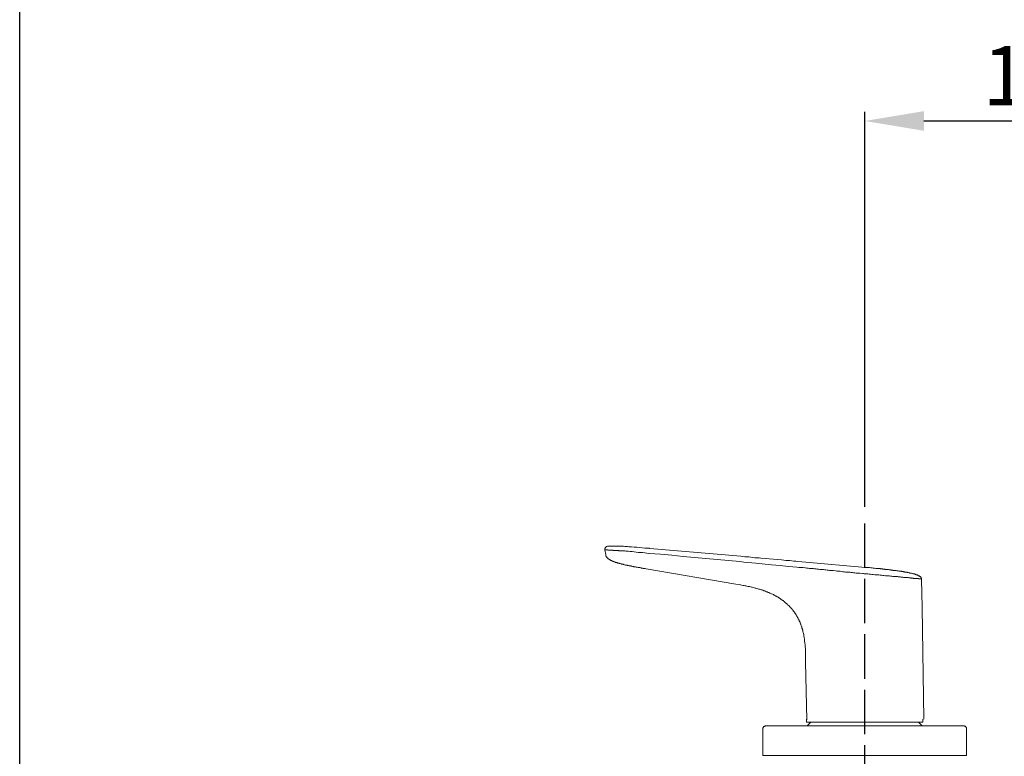
# Model space of a CAD drawing. Units: inches. Extents: x 344 to 8112, y -88 to 1198.
# Drawn here: x 7055 to 7321, y 711 to 910 of the extents above; entities that cross this region are included whole.
import ezdxf

# ---------------------------------------------------------------- set-up
doc = ezdxf.new("R2010")
doc.units = ezdxf.units.IN
doc.header["$MEASUREMENT"] = 0
doc.linetypes.add('ACAD_ISO02W100', pattern=[15, 12, -3])
doc.layers.add('图层 1', color=7, linetype='Continuous')
doc.styles.get("Standard").update_dxf_attribs({"font": 'arial.ttf'})
doc.dimstyles.new('ISO-25', dxfattribs={"dimscale": 2, "dimtxt": 8, "dimasz": 8, "dimexe": 1.25, "dimexo": 1, "dimgap": 1, "dimtad": 1, "dimtxsty": 'Standard', "dimcen": 2.5, "dimadec": 0, "dimazin": 0, "dimtfac": 1, "dimtmove": 0, "dimatfit": 3, "dimfxl": 1, "dimarcsym": 0})

# ---------------------------------------------------------------- blocks, each defined once
blk = doc.blocks.new('*D112')
at = {"color": 0, "lineweight": -2, "transparency": 16777216}
for p, q in [((7283.37, 778.5), (7283.37, 885.32)), ((7383.37, 860.08), (7383.37, 885.32)), ((7299.37, 882.82), (7367.37, 882.82))]:
    blk.add_line(p, q, dxfattribs=at)
at = {"color": 0, "transparency": 16777216}
for points in [[(7299.37, 885.49), (7299.37, 880.15), (7283.37, 882.82)], [(7367.37, 885.49), (7367.37, 880.15), (7383.37, 882.82)]]:
    blk.add_solid(points, dxfattribs=at)
at = {"layer": 'Defpoints', "color": 0, "transparency": 16777216}
for p in [(7383.37, 882.82), (7383.37, 858.08), (7283.37, 776.5)]:
    blk.add_point(p, dxfattribs=at)
at = {"color": 0, "transparency": 16777216, "insert": (7333.37, 892.99), "char_height": 16, "attachment_point": 5}
blk.add_mtext('100', dxfattribs=at)

msp = doc.modelspace()

# ---------------------------------------------------------------- linework, layer by layer
at = {"linetype": 'ACAD_ISO02W100'}
msp.add_line((7283.373, 597.039), (7283.373, 776.5), dxfattribs=at)
msp.add_lwpolyline([(7054.977, 1198.486), (8112.429, 1198.486), (8112.429, 10.781), (7054.977, 10.781)], close=True)
at = {"layer": '图层 1', "lineweight": 9}
for points in [[(7213.821, 767.826), (7213.692, 767.762), (7213.624, 767.762), (7213.559, 767.762), (7213.493, 767.696), (7213.425, 767.633), (7213.367, 767.633), (7213.367, 767.569), (7213.298, 767.503), (7213.232, 767.436), (7213.165, 767.368), (7213.165, 767.304), (7213.165, 767.239), (7213.097, 767.173), (7213.097, 767.105), (7213.097, 767.036), (7213.097, 766.974), (7213.097, 766.848)], [(7213.097, 766.848), (7213.367, 765.598)], [(7213.097, 766.848), (7213.367, 765.598)], [(7225.029, 765.929), (7224.509, 765.989), (7223.916, 766.056), (7223.325, 766.124), (7222.801, 766.19), (7222.21, 766.19), (7221.621, 766.253), (7220.51, 766.387), (7219.986, 766.456), (7219.395, 766.52), (7219.13, 766.52), (7218.804, 766.52), (7218.543, 766.584), (7218.278, 766.584), (7217.952, 766.584), (7217.685, 766.644), (7217.43, 766.644), (7217.164, 766.644), (7217.032, 766.644), (7216.903, 766.644), (7216.768, 766.715), (7216.64, 766.715), (7216.445, 766.715), (7216.379, 766.715), (7216.248, 766.715), (7216.117, 766.715), (7215.985, 766.715), (7215.852, 766.715), (7215.724, 766.715), (7215.591, 766.715), (7215.525, 766.715), (7215.398, 766.715), (7215.265, 766.779), (7215.199, 766.779), (7215.133, 766.779), (7215.066, 766.779), (7215.004, 766.779), (7214.938, 766.779), (7214.874, 766.779), (7214.805, 766.779), (7214.739, 766.779), (7214.608, 766.779), (7214.542, 766.779), (7214.476, 766.779), (7214.416, 766.779), (7214.345, 766.779), (7214.217, 766.779), (7214.15, 766.779), (7214.082, 766.779), (7214.015, 766.779), (7213.955, 766.779), (7213.887, 766.848), (7213.821, 766.848), (7213.758, 766.848), (7213.692, 766.848), (7213.624, 766.848), (7213.559, 766.848), (7213.493, 766.848), (7213.425, 766.848), (7213.367, 766.848), (7213.298, 766.848), (7213.232, 766.848), (7213.165, 766.848), (7213.097, 766.848)], [(7213.097, 766.848), (7213.165, 766.848), (7213.232, 766.848), (7213.298, 766.848), (7213.367, 766.848), (7213.425, 766.848), (7213.493, 766.848), (7213.559, 766.848), (7213.624, 766.848), (7213.692, 766.848), (7213.758, 766.848), (7213.821, 766.848), (7213.887, 766.848), (7213.955, 766.779), (7214.015, 766.779), (7214.082, 766.779), (7214.15, 766.779), (7214.217, 766.779), (7214.345, 766.779), (7214.416, 766.779), (7214.476, 766.779), (7214.542, 766.779), (7214.608, 766.779), (7214.739, 766.779), (7214.805, 766.779), (7214.874, 766.779), (7214.938, 766.779), (7215.004, 766.779), (7215.066, 766.779), (7215.133, 766.779), (7215.199, 766.779), (7215.265, 766.779), (7215.398, 766.715), (7215.525, 766.715), (7215.591, 766.715), (7215.724, 766.715), (7215.852, 766.715), (7215.985, 766.715), (7216.117, 766.715), (7216.248, 766.715), (7216.379, 766.715), (7216.445, 766.715), (7216.64, 766.715), (7216.768, 766.715), (7216.903, 766.644), (7217.032, 766.644), (7217.164, 766.644), (7217.43, 766.644), (7217.685, 766.644), (7217.952, 766.584), (7218.278, 766.584), (7218.543, 766.584), (7218.804, 766.52), (7219.13, 766.52), (7219.395, 766.52), (7219.986, 766.456), (7220.51, 766.387), (7221.621, 766.253), (7222.21, 766.19), (7222.801, 766.19), (7223.325, 766.124), (7223.916, 766.056), (7224.509, 765.989), (7225.029, 765.929)], [(7213.821, 767.826), (7213.887, 767.826), (7213.955, 767.826), (7214.082, 767.826), (7214.15, 767.826), (7214.345, 767.826), (7214.542, 767.895), (7214.673, 767.895), (7214.874, 767.895), (7215.066, 767.895), (7215.265, 767.895), (7215.398, 767.895), (7215.591, 767.895), (7215.79, 767.895), (7215.985, 767.895), (7216.314, 767.895), (7216.702, 767.895), (7217.032, 767.826), (7217.43, 767.826), (7217.753, 767.826), (7218.149, 767.826), (7218.479, 767.762), (7218.87, 767.762), (7219.198, 767.762), (7219.594, 767.696), (7219.917, 767.696), (7220.311, 767.696), (7221.037, 767.633), (7221.754, 767.569), (7222.475, 767.503), (7223.193, 767.436), (7223.916, 767.368), (7224.642, 767.304), (7224.965, 767.304), (7225.029, 767.304), (7225.102, 767.304), (7225.16, 767.304), (7225.228, 767.239), (7225.295, 767.239)], [(7213.821, 767.826), (7213.821, 767.826)], [(7213.821, 767.826), (7213.821, 767.826)], [(7249.879, 765.139), (7225.295, 767.239)], [(7213.367, 765.598), (7213.367, 765.533), (7213.367, 765.471), (7213.367, 765.403), (7213.367, 765.336), (7213.425, 765.336), (7213.425, 765.274), (7213.425, 765.206), (7213.425, 765.139), (7213.493, 765.139), (7213.493, 765.073), (7213.559, 765.005), (7213.559, 764.943), (7213.624, 764.943), (7213.624, 764.88), (7213.692, 764.814), (7213.758, 764.748), (7213.821, 764.681), (7213.887, 764.617), (7213.955, 764.549), (7214.015, 764.489), (7214.082, 764.418), (7214.15, 764.418), (7214.217, 764.356), (7214.283, 764.356), (7214.283, 764.287), (7214.345, 764.287), (7214.416, 764.223), (7214.476, 764.155), (7214.542, 764.155), (7214.608, 764.091), (7214.673, 764.091), (7214.739, 764.026), (7214.805, 764.026), (7214.874, 763.956), (7214.938, 763.956), (7215.004, 763.891), (7215.066, 763.891), (7215.133, 763.827), (7215.199, 763.827), (7215.265, 763.827), (7215.334, 763.765), (7215.398, 763.765), (7215.462, 763.701), (7215.525, 763.701), (7215.591, 763.634), (7215.724, 763.634), (7215.79, 763.634), (7215.852, 763.566), (7215.925, 763.566), (7215.985, 763.498), (7216.117, 763.498), (7216.182, 763.498), (7216.248, 763.435), (7216.379, 763.435), (7216.445, 763.371), (7216.511, 763.371), (7216.64, 763.305), (7216.702, 763.305), (7216.837, 763.305), (7216.903, 763.238), (7216.974, 763.238), (7217.098, 763.172), (7217.229, 763.172), (7217.295, 763.172), (7217.43, 763.11), (7217.492, 763.11), (7217.623, 763.039), (7217.753, 763.039), (7217.822, 762.975), (7217.952, 762.975), (7218.083, 762.975), (7218.149, 762.911), (7218.278, 762.911), (7218.408, 762.847), (7218.543, 762.847), (7218.671, 762.778), (7218.804, 762.778), (7218.87, 762.778), (7219.003, 762.716), (7219.13, 762.716), (7219.262, 762.648), (7219.395, 762.648), (7219.521, 762.648), (7219.656, 762.581), (7219.789, 762.581), (7219.917, 762.517), (7220.114, 762.517), (7220.247, 762.453), (7220.378, 762.453), (7220.51, 762.453), (7220.641, 762.389), (7220.838, 762.389), (7220.968, 762.322), (7221.097, 762.322), (7221.296, 762.256), (7221.429, 762.256), (7221.557, 762.192), (7221.754, 762.192), (7221.885, 762.192), (7222.084, 762.123), (7222.21, 762.123), (7222.409, 762.061), (7222.544, 762.061), (7222.735, 761.993), (7222.934, 761.993), (7223.062, 761.928), (7223.259, 761.928), (7223.46, 761.86), (7223.593, 761.86), (7223.786, 761.796), (7223.98, 761.796), (7224.314, 761.729)], [(7249.611, 763.701), (7243.448, 764.223), (7240.436, 764.549), (7237.352, 764.814), (7234.279, 765.073), (7231.257, 765.403), (7228.18, 765.668), (7225.102, 765.929)], [(7267.444, 763.566), (7266.397, 763.634), (7265.277, 763.765), (7264.757, 763.827), (7264.228, 763.827), (7263.64, 763.891), (7263.119, 763.956), (7262.526, 764.026), (7262.006, 764.026), (7261.48, 764.091), (7260.891, 764.155), (7258.658, 764.356), (7257.549, 764.418), (7256.436, 764.549), (7255.316, 764.617), (7254.794, 764.681), (7254.201, 764.748), (7253.679, 764.748), (7253.152, 764.814), (7252.041, 764.943), (7250.93, 765.005), (7249.879, 765.139)], [(7224.314, 761.729), (7248.565, 757.598)], [(7258.2, 762.847), (7253.94, 763.238), (7251.778, 763.435), (7250.663, 763.566), (7249.611, 763.701)], [(7267.243, 761.993), (7266.724, 762.061), (7266.131, 762.061), (7265.543, 762.123), (7265.018, 762.192), (7263.903, 762.322), (7262.719, 762.389), (7260.497, 762.648), (7258.2, 762.847)], [(7278.128, 760.879), (7277.931, 760.942), (7277.803, 760.942), (7277.606, 760.942), (7277.471, 760.942), (7277.079, 761.01), (7276.752, 761.076), (7276.424, 761.076), (7276.097, 761.143), (7275.837, 761.143), (7275.506, 761.207), (7274.855, 761.275), (7274.523, 761.275), (7274.196, 761.335), (7273.868, 761.335), (7273.538, 761.4), (7273.213, 761.4), (7272.883, 761.468), (7272.556, 761.468), (7272.23, 761.532), (7271.903, 761.532), (7271.573, 761.599), (7271.183, 761.599), (7270.852, 761.669), (7270.524, 761.669), (7270.199, 761.729), (7269.801, 761.729), (7269.475, 761.796), (7269.083, 761.796), (7268.76, 761.86), (7268.426, 761.86), (7268.035, 761.928), (7267.707, 761.928), (7267.309, 761.993)], [(7283.566, 762.123), (7267.444, 763.566)], [(7283.566, 762.123), (7283.962, 762.123), (7284.291, 762.061), (7284.617, 762.061), (7285.011, 761.993), (7285.34, 761.993), (7285.668, 761.928), (7285.997, 761.928), (7286.325, 761.86), (7286.652, 761.86), (7286.98, 761.796), (7287.171, 761.796), (7287.305, 761.796), (7287.498, 761.796), (7287.633, 761.729), (7287.832, 761.729), (7287.963, 761.729), (7288.157, 761.729), (7288.288, 761.669), (7288.423, 761.669), (7288.618, 761.669), (7288.75, 761.669), (7288.879, 761.599), (7289.078, 761.599), (7289.204, 761.599), (7289.339, 761.532), (7289.474, 761.532), (7289.667, 761.532), (7289.797, 761.532), (7289.93, 761.468), (7290.054, 761.468), (7290.257, 761.468), (7290.392, 761.468), (7290.521, 761.4), (7290.647, 761.4), (7290.782, 761.4), (7290.91, 761.4), (7291.039, 761.335), (7291.238, 761.335), (7291.373, 761.335), (7291.505, 761.335), (7291.63, 761.275), (7291.762, 761.275), (7291.895, 761.275), (7292.028, 761.207), (7292.154, 761.207), (7292.287, 761.207), (7292.42, 761.207), (7292.55, 761.143), (7292.617, 761.143), (7292.743, 761.143), (7292.876, 761.143), (7293.01, 761.076), (7293.141, 761.076), (7293.27, 761.076), (7293.402, 761.01), (7293.466, 761.01), (7293.597, 761.01), (7293.73, 761.01), (7293.86, 760.942), (7293.929, 760.942), (7294.059, 760.942), (7294.188, 760.879), (7294.254, 760.879), (7294.385, 760.879), (7294.515, 760.879), (7294.584, 760.811), (7294.71, 760.811), (7294.781, 760.811), (7294.909, 760.745), (7295.044, 760.745), (7295.108, 760.745), (7295.239, 760.682), (7295.301, 760.682), (7295.436, 760.682), (7295.5, 760.682), (7295.566, 760.616), (7295.693, 760.616), (7295.761, 760.616), (7295.896, 760.552), (7295.962, 760.552), (7296.025, 760.552), (7296.157, 760.481), (7296.217, 760.481), (7296.288, 760.481), (7296.418, 760.419), (7296.485, 760.419), (7296.551, 760.419), (7296.613, 760.355), (7296.682, 760.355), (7296.812, 760.355), (7296.877, 760.286), (7296.941, 760.286), (7297.009, 760.286), (7297.074, 760.224), (7297.138, 760.224), (7297.204, 760.224), (7297.266, 760.16), (7297.333, 760.16), (7297.399, 760.092), (7297.465, 760.092), (7297.532, 760.092), (7297.602, 760.027), (7297.664, 760.027), (7297.727, 760.027), (7297.793, 759.963), (7297.857, 759.895), (7297.926, 759.895), (7297.992, 759.895), (7298.058, 759.828), (7298.123, 759.828), (7298.187, 759.76), (7298.249, 759.698), (7298.315, 759.698), (7298.315, 759.631), (7298.382, 759.631)], [(7283.373, 760.419), (7283.176, 760.419), (7283.047, 760.481), (7282.716, 760.481), (7281.998, 760.552), (7281.343, 760.616), (7281.01, 760.616), (7280.684, 760.682), (7280.361, 760.682), (7280.027, 760.745), (7279.704, 760.745), (7279.376, 760.811), (7279.044, 760.811), (7278.783, 760.811), (7278.456, 760.879), (7278.128, 760.879)], [(7298.715, 758.974), (7298.651, 758.974), (7298.651, 759.043), (7298.581, 759.043), (7298.516, 759.043), (7298.448, 759.043), (7298.382, 759.043), (7298.315, 759.043), (7298.249, 759.043), (7298.187, 759.043), (7298.123, 759.043), (7298.058, 759.043), (7297.992, 759.043), (7297.926, 759.043), (7297.857, 759.111), (7297.793, 759.111), (7297.727, 759.111), (7297.664, 759.111), (7297.602, 759.111), (7297.532, 759.111), (7297.465, 759.111), (7297.399, 759.111), (7297.333, 759.111), (7297.204, 759.111), (7297.138, 759.171), (7297.074, 759.171), (7297.009, 759.171), (7296.877, 759.171), (7296.812, 759.171), (7296.682, 759.171), (7296.613, 759.171), (7296.551, 759.171), (7296.418, 759.238), (7296.352, 759.238), (7296.217, 759.238), (7296.157, 759.238), (7296.025, 759.238), (7295.896, 759.238), (7295.83, 759.304), (7295.693, 759.304), (7295.566, 759.304), (7295.436, 759.304), (7295.37, 759.304), (7295.239, 759.304), (7295.108, 759.368), (7294.978, 759.368), (7294.847, 759.368), (7294.71, 759.368), (7294.584, 759.368), (7294.451, 759.368), (7294.321, 759.434), (7294.188, 759.434), (7294.059, 759.434), (7293.929, 759.434), (7293.792, 759.434), (7293.659, 759.503), (7293.537, 759.503), (7293.402, 759.503), (7293.27, 759.503), (7293.141, 759.503), (7292.944, 759.567), (7292.811, 759.567), (7292.679, 759.567), (7292.55, 759.567), (7292.353, 759.567), (7292.223, 759.631), (7292.092, 759.631), (7291.895, 759.631), (7291.762, 759.631), (7291.63, 759.631), (7291.439, 759.698), (7291.306, 759.698), (7291.103, 759.698), (7290.981, 759.698), (7290.647, 759.76), (7290.324, 759.76), (7289.93, 759.828), (7289.596, 759.828), (7289.271, 759.895), (7288.945, 759.895), (7288.549, 759.963), (7288.222, 759.963), (7287.896, 760.027), (7287.498, 760.027), (7287.171, 760.092), (7286.781, 760.092), (7286.389, 760.16), (7286.06, 760.16), (7285.668, 760.224), (7285.276, 760.224), (7284.948, 760.286), (7284.552, 760.286), (7284.161, 760.355), (7283.769, 760.355), (7283.439, 760.419)], [(7298.382, 759.631), (7298.448, 759.567), (7298.516, 759.503), (7298.581, 759.434), (7298.581, 759.368), (7298.651, 759.304), (7298.651, 759.238), (7298.651, 759.171), (7298.715, 759.111), (7298.715, 759.043), (7298.715, 758.974)], [(7298.715, 758.974), (7298.844, 751.302)], [(7248.565, 757.598), (7249.545, 757.469), (7250.072, 757.334), (7250.528, 757.272), (7250.795, 757.202), (7251.056, 757.14), (7251.251, 757.14), (7251.515, 757.071), (7251.778, 757.009), (7252.041, 756.945), (7252.236, 756.945), (7252.497, 756.878), (7252.758, 756.812), (7252.957, 756.748), (7253.216, 756.681), (7253.484, 756.615), (7253.745, 756.549), (7253.94, 756.482), (7254.201, 756.416), (7254.467, 756.358), (7254.661, 756.29), (7254.923, 756.221), (7255.184, 756.157), (7255.387, 756.091), (7255.642, 756.024), (7255.843, 755.958), (7256.1, 755.829), (7256.365, 755.765), (7256.558, 755.697), (7256.824, 755.568), (7257.02, 755.5), (7257.282, 755.367), (7257.483, 755.305), (7257.74, 755.172), (7257.941, 755.108), (7258.2, 754.973), (7258.397, 754.907), (7258.658, 754.778), (7258.855, 754.65), (7259.05, 754.517), (7259.315, 754.385), (7259.512, 754.316), (7259.641, 754.254), (7259.705, 754.188), (7259.84, 754.123), (7259.972, 754.057), (7260.039, 753.993), (7260.165, 753.926), (7260.234, 753.862), (7260.366, 753.794), (7260.497, 753.732), (7260.561, 753.599), (7260.692, 753.537), (7260.756, 753.468), (7260.891, 753.402), (7260.957, 753.334), (7261.09, 753.267), (7261.214, 753.201), (7261.281, 753.141), (7261.415, 753.074), (7261.48, 752.942), (7261.61, 752.88), (7261.672, 752.815), (7261.805, 752.751), (7261.871, 752.683), (7262.006, 752.546), (7262.068, 752.486), (7262.133, 752.413), (7262.261, 752.353), (7262.33, 752.218), (7262.46, 752.154), (7262.526, 752.092), (7262.595, 751.961), (7262.719, 751.897), (7262.79, 751.831), (7262.92, 751.702), (7262.985, 751.632), (7263.055, 751.567), (7263.119, 751.437), (7263.246, 751.37), (7263.31, 751.238), (7263.376, 751.173), (7263.511, 751.109), (7263.578, 750.979), (7263.64, 750.908), (7263.706, 750.784), (7263.837, 750.713), (7263.903, 750.585), (7263.971, 750.516), (7264.036, 750.386), (7264.102, 750.319), (7264.168, 750.189), (7264.297, 750.12), (7264.361, 749.992), (7264.427, 749.93), (7264.494, 749.795), (7264.562, 749.66), (7264.626, 749.596), (7264.691, 749.467), (7264.757, 749.401), (7264.821, 749.27), (7264.886, 749.142), (7264.952, 749.073), (7265.018, 748.945), (7265.085, 748.81), (7265.153, 748.744), (7265.217, 748.617), (7265.277, 748.485), (7265.346, 748.42), (7265.41, 748.288), (7265.41, 748.153), (7265.478, 748.091), (7265.543, 747.956), (7265.613, 747.832), (7265.675, 747.697), (7265.736, 747.629), (7265.736, 747.5), (7265.806, 747.371), (7265.87, 747.307), (7265.937, 747.175), (7265.937, 747.04), (7266.003, 746.907), (7266.069, 746.781), (7266.069, 746.716), (7266.131, 746.584), (7266.198, 746.449), (7266.198, 746.323), (7266.264, 746.192), (7266.326, 746.126), (7266.326, 745.989), (7266.397, 745.86), (7266.397, 745.732), (7266.463, 745.597), (7266.463, 745.533), (7266.53, 745.4), (7266.53, 745.272), (7266.59, 745.139), (7266.59, 745.008), (7266.658, 744.745), (7266.724, 744.55), (7266.787, 744.283), (7266.853, 744.026), (7266.917, 743.829), (7266.917, 743.57), (7266.983, 743.304), (7266.983, 743.043), (7267.048, 742.778), (7267.116, 742.581), (7267.116, 742.317), (7267.116, 742.06), (7267.18, 741.797), (7267.18, 741.596), (7267.243, 741.337), (7267.243, 741.076), (7267.243, 740.812), (7267.243, 740.549), (7267.309, 740.286), (7267.309, 740.087), (7267.309, 739.83), (7267.309, 739.564), (7267.309, 739.303), (7267.309, 739.044), (7267.309, 738.843), (7267.309, 738.58), (7267.375, 738.059), (7267.375, 737.599), (7267.375, 737.073), (7267.375, 736.55)], [(7298.844, 751.302), (7299.362, 721.073)], [(7267.375, 736.484), (7267.707, 720.878)], [(7256.629, 719.301), (7256.558, 719.301), (7256.498, 719.301), (7256.436, 719.236), (7256.365, 719.236), (7256.303, 719.236), (7256.233, 719.17), (7256.166, 719.11), (7256.1, 719.11), (7256.038, 719.044), (7256.038, 718.975), (7255.974, 718.909), (7255.909, 718.844), (7255.909, 718.774), (7255.909, 718.716), (7255.843, 718.648), (7255.843, 718.581), (7255.843, 718.517)], [(7255.843, 718.517), (7255.843, 711.299)], [(7256.629, 719.301), (7283.373, 719.301)], [(7267.643, 721.073), (7267.643, 720.285)], [(7267.643, 720.285), (7278.978, 720.285)], [(7268.818, 720.285), (7267.833, 719.301)], [(7268.882, 720.285), (7268.818, 720.285)], [(7278.978, 720.285), (7299.041, 720.285)], [(7283.373, 719.301), (7310.053, 719.301)], [(7297.926, 720.285), (7297.857, 720.285)], [(7298.844, 719.301), (7297.926, 720.285)], [(7299.041, 720.285), (7299.041, 721.073)], [(7310.903, 718.517), (7310.843, 718.581), (7310.843, 718.648), (7310.843, 718.716), (7310.843, 718.774), (7310.776, 718.844), (7310.776, 718.909), (7310.708, 718.975), (7310.646, 719.044), (7310.646, 719.11), (7310.579, 719.11), (7310.511, 719.17), (7310.447, 719.236), (7310.38, 719.236), (7310.31, 719.236), (7310.252, 719.301), (7310.119, 719.301), (7310.053, 719.301)], [(7310.903, 711.299), (7310.903, 718.517)], [(7255.843, 711.299), (7283.373, 711.299)], [(7283.373, 711.299), (7310.903, 711.299)]]:
    msp.add_lwpolyline(points, dxfattribs=at)

# ---------------------------------------------------------------- dimensions: what is measured, and where the dimension line sits
dim = msp.add_linear_dim(base=(7383.373, 882.818), p1=(7283.373, 776.5), p2=(7383.373, 858.084), dimstyle='ISO-25')
dim.commit()
dim.dimension.update_dxf_attribs({"geometry": '*D112', "text_midpoint": (7333.373, 892.988)})

doc.saveas('drawing.dxf')
